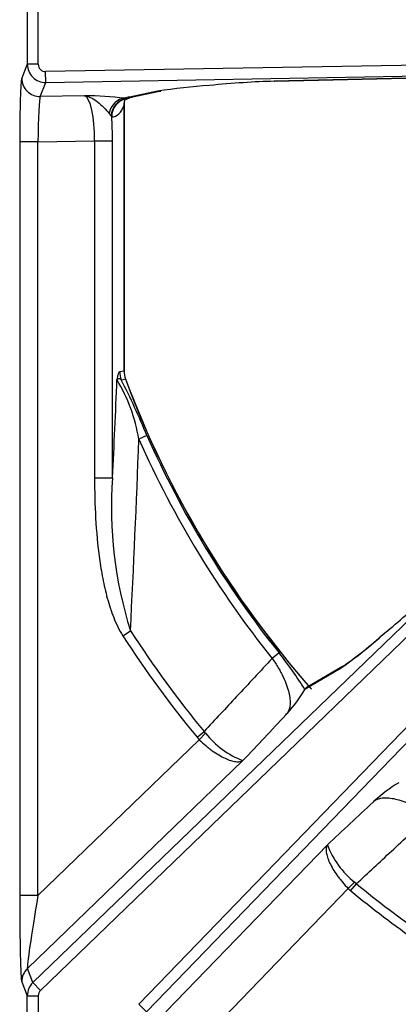
# Model space of a CAD drawing. Units: inches. Extents: x 0.2 to 79.3, y 0.3 to 69.7.
# Drawn here: x 35.7 to 37.8, y 57 to 62.4 of the extents above; entities that cross this region are included whole.
import ezdxf
from ezdxf.lldxf.tags import DXFTag

# ---------------------------------------------------------------- set-up
doc = ezdxf.new("R2010")
doc.units = ezdxf.units.IN
doc.header["$MEASUREMENT"] = 0
doc.layers.add('700129-2', color=7, linetype='Continuous')
doc.layers.add('Default', color=7, linetype='Continuous')
tags = doc.linetypes.add('PHANTOM2', pattern=[1.25, 0.625, -0.125, 0.125, -0.125, 0.125, -0.125]).pattern_tags.tags
tags[14:15] = [DXFTag(74, 4), DXFTag(75, 0), DXFTag(340, '0'), DXFTag(46, 0.0), DXFTag(50, 0.0), DXFTag(44, 0.0), DXFTag(45, 0.0)]
tags[12:13] = [DXFTag(74, 4), DXFTag(75, 0), DXFTag(340, '0'), DXFTag(46, 0.0), DXFTag(50, 0.0), DXFTag(44, 0.0), DXFTag(45, 0.0)]
tags[10:11] = [DXFTag(74, 4), DXFTag(75, 0), DXFTag(340, '0'), DXFTag(46, 0.0), DXFTag(50, 0.0), DXFTag(44, 0.0), DXFTag(45, 0.0)]
tags[8:9] = [DXFTag(74, 4), DXFTag(75, 0), DXFTag(340, '0'), DXFTag(46, 0.0), DXFTag(50, 0.0), DXFTag(44, 0.0), DXFTag(45, 0.0)]
tags[6:7] = [DXFTag(74, 4), DXFTag(75, 0), DXFTag(340, '0'), DXFTag(46, 0.0), DXFTag(50, 0.0), DXFTag(44, 0.0), DXFTag(45, 0.0)]
tags[4:5] = [DXFTag(74, 4), DXFTag(75, 0), DXFTag(340, '0'), DXFTag(46, 0.0), DXFTag(50, 0.0), DXFTag(44, 0.0), DXFTag(45, 0.0)]

# ---------------------------------------------------------------- blocks, each defined once
blk = doc.blocks.new('SE1')
at = {"layer": '700129-2', "color": 7, "linetype": 'PHANTOM2'}
for p, q in [((35.7631, 62.5351), (35.7631, 62.1917)), ((35.823, 62.1917), (35.823, 62.5351)), ((35.7631, 62.1917), (35.7325, 62.1145)), ((35.823, 62.1917), (35.7631, 62.1917)), ((39.499, 62.2151), (35.8636, 62.1516)), ((35.8647, 62.0919), (35.8636, 62.1516)), ((35.8647, 62.0919), (39.5, 62.1553)), ((39.5, 62.1553), (37.1181, 62.0984)), ((35.8342, 62.0149), (35.8647, 62.0919)), ((36.0775, 62.0191), (35.8342, 62.0149)), ((36.3027, 62.0021), (36.2979, 62.0052)), ((36.3032, 62.0012), (36.3027, 62.0021)), ((36.4774, 62.0432), (36.3243, 62.0118)), ((36.2938, 61.9679), (36.2938, 60.5065)), ((36.2121, 61.922), (36.2235, 61.9076)), ((36.2235, 61.9076), (36.2259, 61.9036)), ((35.8213, 61.7655), (35.7213, 61.7655)), ((35.7213, 61.7655), (35.7213, 57.6289)), ((35.8213, 61.7655), (36.1321, 61.771)), ((35.8213, 57.6289), (35.8213, 61.7655)), ((36.1321, 61.771), (36.2305, 61.771)), ((36.1321, 61.771), (36.1321, 59.9217)), ((36.2305, 59.9217), (36.2305, 61.771)), ((35.7937, 57.1498), (39.4018, 60.634)), ((39.4433, 60.5911), (35.8353, 57.1068)), ((36.2938, 60.5065), (36.2704, 60.5023)), ((36.2781, 60.4594), (36.3015, 60.4635)), ((36.3744, 57.0308), (39.6311, 60.4033)), ((39.6741, 60.3617), (36.4174, 56.9893)), ((36.4193, 60.1533), (36.375, 60.1336)), ((36.1321, 59.9217), (36.2305, 59.9217)), ((36.2871, 59.0542), (36.329, 59.0813)), ((37.144, 58.96), (37.1061, 58.9297)), ((37.2864, 58.7605), (37.473, 58.87)), ((36.694, 58.4969), (36.7326, 58.5287)), ((36.694, 58.4969), (36.7062, 58.4835)), ((36.7062, 58.4835), (36.7412, 58.5188)), ((36.7412, 58.5188), (36.7326, 58.5287)), ((36.7062, 58.4835), (35.8213, 57.6289)), ((35.7632, 57.2266), (36.9463, 58.369)), ((37.4091, 57.9062), (36.5237, 56.9893)), ((37.5236, 57.6662), (37.5589, 57.7011)), ((37.537, 57.6539), (37.5687, 57.6926)), ((37.5687, 57.6926), (37.5589, 57.7011)), ((35.8213, 57.6289), (35.7213, 57.6289)), ((36.7362, 56.8509), (37.5236, 57.6662)), ((37.5236, 57.6662), (37.537, 57.6539)), ((35.7937, 57.1498), (35.7632, 57.2266)), ((35.7325, 57.1549), (35.7631, 57.0779)), ((35.7937, 57.1498), (35.8353, 57.1068)), ((35.7631, 56.6239), (35.7631, 57.0779)), ((35.7631, 57.0779), (35.823, 57.0779)), ((35.823, 57.0779), (35.823, 56.6239)), ((36.4174, 56.9893), (36.3744, 57.0308))]:
    blk.add_line(p, q, dxfattribs=at)
at = {"layer": '700129-2', "color": 7, "linetype": 'Continuous'}
for p, q in [((37.1187, 62.098), (39.5481, 62.1561)), ((36.3041, 61.9977), (36.3309, 62.0115)), ((36.3426, 62.0135), (36.4958, 62.0449)), ((36.2945, 60.5065), (36.2945, 61.9784)), ((37.4917, 58.8848), (37.2921, 58.7676)), ((37.2856, 58.7582), (37.2864, 58.7605)), ((37.8006, 58.2463), (37.7983, 58.2455))]:
    blk.add_line(p, q, dxfattribs=at)
for centre, radius, start, end in [((37.018, 58.5442), 3.5406, 94.1381, 98.7813), ((36.3512, 61.9824), 0.0564, 160.9414, 182.2189), ((36.4195, 60.5069), 0.125, 180.1949, 200.1868), ((41.4035, 62.3634), 5.4434, 200.4244, 221.4254), ((34.9005, 62.5159), 4.4555, 309.3442, 313.1412), ((36.1922, 60.748), 2.2717, 304.9345, 312.2063), ((36.5538, 59.2003), 0.8549, 318.1124, 328.8608), ((38.2404, 57.5137), 0.8549, 121.1392, 131.8876)]:
    blk.add_arc(centre, radius, start, end, dxfattribs=at)
at = {"layer": '700129-2', "color": 7, "linetype": 'PHANTOM2'}
for centre, radius, start, end in [((36.0502, 59.8386), 2.1807, 83.4779, 89.2832), ((32.1063, 67.148), 7.8514, 302.23117, 302.23772), ((-23.4345, 62.8964), 59.7391, 357.14579, 357.662733), ((35.4403, 59.976), 0.9478, 9.5715, 30.7246), ((32.5671, 58.5618), 4.168, 22.447, 27.0827), ((41.4035, 62.3634), 5.4442, 200.4245, 221.3913), ((35.2654, 55.7507), 4.8254, 77.5898, 77.6005), ((-38.319, 62.8667), 74.7439, 357.097012, 357.904432), ((41.4035, 62.3634), 5.5007, 203.914, 218.6256), ((41.4035, 62.3634), 5.4522, 203.914, 218.6256), ((38.4793, 59.7593), 2.2547, 175.8706, 197.5012), ((41.4035, 62.3634), 6.0933, 212.89434, 219.38592), ((41.4035, 62.3634), 6.0433, 212.89434, 219.38592), ((36.217, 60.7105), 2.2282, 304.3114, 312.6004), ((35.7599, 57.838), 1.7817, 31.0982, 39.0301), ((37.1161, 58.8168), 0.4789, 218.4812, 249.2324), ((37.8569, 58.076), 0.4789, 200.7676, 231.5188), ((41.4035, 62.3634), 6.0433, 230.61408, 234.94017), ((41.4035, 62.3634), 6.0933, 230.61408, 234.94017)]:
    blk.add_arc(centre, radius, start, end, dxfattribs=at)
for centre, major_axis, ratio, start_param, end_param in [((35.8631, 62.1918), (-0.093, 0.0368), 0.999116, 0.378868, 1.963999), ((35.8631, 62.1918), (0.0148, 0.0374), 0.995538, 1.949664, 3.534795), ((35.7335, 61.7658), (0, 0.3501), 0.034915, 0.087877, 1.571407), ((35.8324, 62.1145), (0.093, -0.0368), 0.995538, 3.520461, 5.105591), ((35.8335, 61.7658), (-0.0018, -0.2501), 0.048867, 3.230056, 4.713586), ((36.0703, 61.7699), (0.0021, 0.2501), 0.246738, 4.71881, 6.202339), ((36.2996, 61.9056), (0.0154, 0.0988), 0.890545, 0.192787, 1.543674), ((36.3201, 61.9038), (-0.0048, -0.0999), 0.966906, 3.37209, 4.721205), ((36.3923, 61.9679), (0.0948, -0.0319), 0.875077, 3.105088, 3.508563), ((36.7548, 62.0018), (-0.475, -0.0084), 0.087475, -0.437871, -0.278594), ((36.2852, 62.1004), (-0.0457, 0.0889), 0.980913, 2.83715, 3.129054), ((36.3225, 62.1114), (-0.0201, 0.098), 0.902922, 2.937397, 3.141593), ((36.3244, 61.9036), (-0.0079, -0.0997), 0.984714, 3.439068, 4.790645), ((36.2056, 62.1101), (-0.031, 0.2062), 0.46906, 3.032954, 3.882914), ((36.3041, 62.1101), (0.0001, 0.1124), 0.03049, 2.891601, 3.157273), ((36.1688, 61.7699), (0.0002, 0.3501), 0.176298, 4.715565, 5.104372), ((36.3935, 60.5023), (0.0221, -0.123), 0.984328, 4.537277, 4.887501), ((36.4169, 60.5065), (0.0222, -0.123), 0.984326, 4.536888, 4.88789), ((37.5422, 58.7983), (0.0506, -0.0862), 0.937091, 3.121576, 3.393931), ((35.7335, 57.6407), (-0.0003, -0.4867), 0.025105, 4.736658, 6.220187), ((35.8335, 57.6407), (-0.0698, -0.4148), 0.024009, 4.74489, 6.228419), ((35.8324, 57.1549), (-0.0929, -0.0369), 0.995557, 5.100617, 5.903501), ((35.8631, 57.0778), (-0.0929, -0.0369), 0.999119, 5.100617, 5.903501), ((35.8631, 57.0778), (0.0148, -0.0373), 0.995557, 3.529821, 4.332704)]:
    blk.add_ellipse(centre, major_axis=major_axis, ratio=ratio, start_param=start_param, end_param=end_param, dxfattribs=at)
at = {"layer": '700129-2', "color": 7, "linetype": 'Continuous'}
for centre, major_axis, ratio, start_param, end_param in [((36.7804, 62.007), (0.6274, 0.0606), 0.110892, 0.99187, 1.588749), ((37.1163, 62.198), (-0.0024, 0.1), 0.073365, 3.05409, 3.141593), ((36.4757, 62.1428), (-0.0201, 0.098), 0.902922, 2.937397, 3.141593)]:
    blk.add_ellipse(centre, major_axis=major_axis, ratio=ratio, start_param=start_param, end_param=end_param, dxfattribs=at)
at = {"layer": '700129-2', "color": 7, "linetype": 'PHANTOM2'}
for points, knots in [([(36.0775, 62.0191), (36.0834, 62.0183), (36.0894, 62.0169), (36.1012, 62.0131), (36.107, 62.0107), (36.1246, 62.0021), (36.1362, 61.9945), (36.1594, 61.9764), (36.1709, 61.966), (36.193, 61.9442), (36.2035, 61.9328), (36.2121, 61.922)], [0, 0, 0, 0, 0.125, 0.125, 0.25, 0.25, 0.5, 0.5, 0.75, 0.75, 1, 1, 1, 1]), ([(36.2938, 61.9679), (36.2941, 61.9708), (36.2944, 61.9736), (36.2945, 61.9769), (36.2945, 61.9777), (36.2945, 61.9785)], [0, 0, 0, 0, 0.5, 0.5, 0.6658913, 0.6658913, 0.6658913, 0.6658913]), ([(36.2704, 60.5023), (36.2674, 60.5017), (36.2645, 60.4985), (36.2605, 60.4881), (36.2592, 60.4837), (36.2575, 60.4758), (36.2569, 60.4729), (36.2559, 60.4668), (36.2554, 60.4635), (36.2549, 60.4601)], [0, 0, 0, 0, 0.5, 0.5, 0.75, 0.75, 0.875, 0.875, 1, 1, 1, 1]), ([(36.2549, 60.4601), (36.2562, 60.4625), (36.2578, 60.4643), (36.2612, 60.4665), (36.2632, 60.4671), (36.2673, 60.4669), (36.2694, 60.4662), (36.2737, 60.4637), (36.2759, 60.4618), (36.2781, 60.4594)], [0, 0, 0, 0, 0.25, 0.25, 0.5, 0.5, 0.75, 0.75, 1, 1, 1, 1]), ([(36.1321, 59.9217), (36.1321, 59.8474), (36.1338, 59.7733), (36.1422, 59.6255), (36.1488, 59.5519), (36.1638, 59.442), (36.1697, 59.4055), (36.1839, 59.3327), (36.1921, 59.2964), (36.2118, 59.2242), (36.2232, 59.1886), (36.2438, 59.1368), (36.2512, 59.1198), (36.2677, 59.0864), (36.2768, 59.07), (36.2871, 59.0542)], [0, 0, 0, 0, 0.25, 0.25, 0.5, 0.5, 0.625, 0.625, 0.75, 0.75, 0.875, 0.875, 0.9375, 0.9375, 1, 1, 1, 1]), ([(37.1061, 58.9297), (37.0411, 58.8598), (36.9761, 58.79), (36.911, 58.7202), (36.8516, 58.6563), (36.7921, 58.5925), (36.7326, 58.5287)], [0, 0, 0, 0, 0.522288, 0.522288, 0.522288, 1, 1, 1, 1]), ([(37.1061, 58.9297), (37.1187, 58.9124), (37.13, 58.8952), (37.1452, 58.8695), (37.1501, 58.8609), (37.159, 58.8443), (37.163, 58.8361), (37.1744, 58.8122), (37.1807, 58.7969), (37.1909, 58.7683), (37.1949, 58.7549), (37.2008, 58.7296), (37.2028, 58.7178), (37.2049, 58.6958), (37.205, 58.6857), (37.2036, 58.6669), (37.202, 58.6583), (37.1973, 58.6427), (37.1942, 58.6357), (37.1903, 58.6295)], [0, 0, 0, 0, 0.125, 0.125, 0.1875, 0.1875, 0.25, 0.25, 0.375, 0.375, 0.5, 0.5, 0.625, 0.625, 0.75, 0.75, 0.875, 0.875, 1, 1, 1, 1]), ([(36.9463, 58.369), (37.0245, 58.4526), (37.1028, 58.5362), (37.1811, 58.6198), (37.1842, 58.623), (37.1872, 58.6263), (37.1903, 58.6295)], [0, 0, 0, 0, 0.962593, 0.962593, 0.962593, 1, 1, 1, 1]), ([(36.7062, 58.4835), (36.7179, 58.4722), (36.7296, 58.4616), (36.7476, 58.4465), (36.7536, 58.4416), (36.7658, 58.4322), (36.7719, 58.4276), (36.7901, 58.4145), (36.802, 58.4067), (36.8253, 58.3928), (36.8368, 58.3867), (36.8586, 58.3765), (36.8689, 58.3725), (36.8836, 58.3678), (36.8883, 58.3665), (36.8974, 58.3645), (36.9018, 58.3637), (36.9143, 58.3622), (36.9218, 58.3621), (36.932, 58.3636), (36.9352, 58.3643), (36.9411, 58.3663), (36.9438, 58.3676), (36.9463, 58.369)], [0, 0, 0, 0, 0.125, 0.125, 0.1875, 0.1875, 0.25, 0.25, 0.375, 0.375, 0.5, 0.5, 0.625, 0.625, 0.6875, 0.6875, 0.75, 0.75, 0.875, 0.875, 0.9375, 0.9375, 1, 1, 1, 1]), ([(37.6696, 58.1502), (37.6758, 58.1541), (37.6828, 58.1573), (37.6984, 58.162), (37.707, 58.1635), (37.7258, 58.1649), (37.7359, 58.1648), (37.7578, 58.1627), (37.7697, 58.1608), (37.795, 58.1548), (37.8083, 58.1509), (37.837, 58.1406), (37.8523, 58.1343), (37.8762, 58.123), (37.8843, 58.1189), (37.901, 58.11), (37.9096, 58.1052), (37.9353, 58.0899), (37.9525, 58.0787), (37.9698, 58.066)], [0, 0, 0, 0, 0.125, 0.125, 0.25, 0.25, 0.375, 0.375, 0.5, 0.5, 0.625, 0.625, 0.75, 0.75, 0.8125, 0.8125, 0.875, 0.875, 1, 1, 1, 1]), ([(37.6696, 58.1502), (37.6663, 58.1472), (37.6631, 58.1441), (37.6598, 58.1411), (37.5763, 58.0628), (37.4927, 57.9845), (37.4091, 57.9062)], [0, 0, 0, 0, 0.037406, 0.037406, 0.037406, 1, 1, 1, 1]), ([(37.5687, 57.6926), (37.6326, 57.752), (37.6964, 57.8115), (37.7603, 57.871), (37.8301, 57.936), (37.8999, 58.001), (37.9698, 58.066)], [0, 0, 0, 0, 0.477712, 0.477712, 0.477712, 1, 1, 1, 1]), ([(37.4091, 57.9062), (37.4076, 57.9037), (37.4064, 57.901), (37.4044, 57.8951), (37.4037, 57.8919), (37.4022, 57.8817), (37.4022, 57.8742), (37.4038, 57.8617), (37.4046, 57.8574), (37.4066, 57.8483), (37.4079, 57.8435), (37.4126, 57.8288), (37.4166, 57.8185), (37.4267, 57.7968), (37.4329, 57.7853), (37.4468, 57.7619), (37.4546, 57.75), (37.4677, 57.7319), (37.4722, 57.7257), (37.4817, 57.7136), (37.4866, 57.7075), (37.5017, 57.6896), (37.5123, 57.6778), (37.5236, 57.6662)], [0, 0, 0, 0, 0.0625, 0.0625, 0.125, 0.125, 0.25, 0.25, 0.3125, 0.3125, 0.375, 0.375, 0.5, 0.5, 0.625, 0.625, 0.75, 0.75, 0.8125, 0.8125, 0.875, 0.875, 1, 1, 1, 1])]:
    blk.add_open_spline(points, degree=3, knots=knots, dxfattribs=at)
at = {"layer": '700129-2', "color": 7, "linetype": 'Continuous'}
blk.add_open_spline([(36.3266, 62.0095), (36.3265, 62.0094), (36.33, 62.0107), (36.3375, 62.0123), (36.3426, 62.0135)], degree=3, knots=[0.2986714, 0.2986714, 0.2986714, 0.2986714, 0.6233833, 1, 1, 1, 1], dxfattribs=at)
blk.add_open_spline([(37.2919, 58.7674), (37.2894, 58.7659), (37.2875, 58.7636), (37.2864, 58.7605)], degree=3, dxfattribs=at)

msp = doc.modelspace()

# ---------------------------------------------------------------- block references
at = {"layer": 'Default'}
msp.add_blockref('SE1', (0, 0), dxfattribs=at)

doc.saveas('drawing.dxf')
